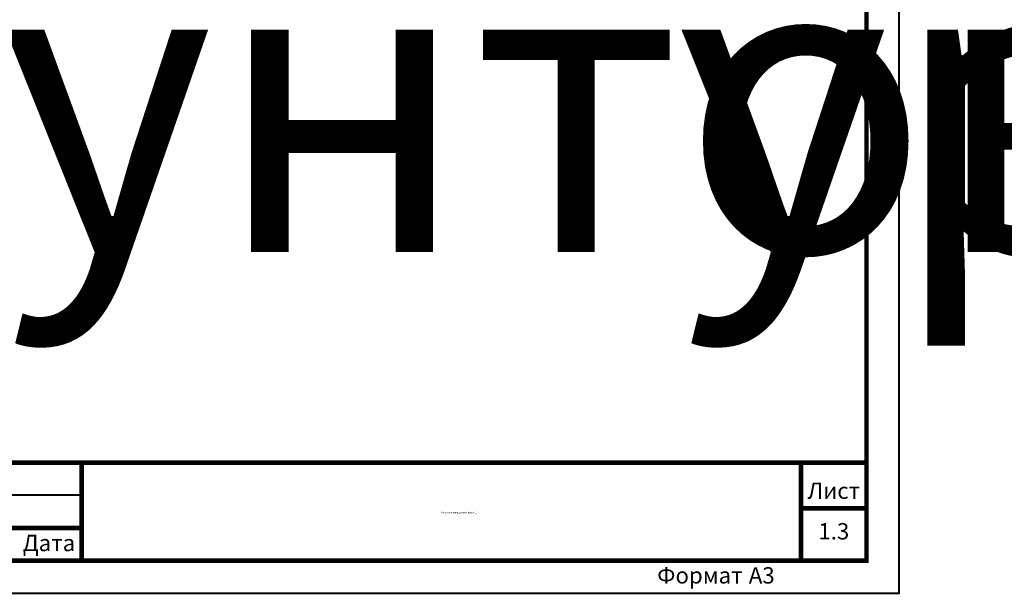
# Model space of a CAD drawing. Units: millimetres. Extents: x 44473 to 77712, y -12700 to 3415.
# Drawn here: x 61204 to 62709, y -6340 to -5462 of the extents above; entities that cross this region are included whole.
import ezdxf
from ezdxf.enums import TextEntityAlignment as Align

# ---------------------------------------------------------------- set-up
doc = ezdxf.new("R2018")
doc.units = ezdxf.units.MM
doc.layers.get('0').update_dxf_attribs({"lineweight": 30})
doc.layers.add('LD-XX-АННТОТАЦИИ', color=64, linetype='Continuous', lineweight=20)
doc.layers.add('TN-ТАБЛИЦЫ', color=7, linetype='Continuous', lineweight=40, true_color=0x000000)
doc.styles.add('LD-Текст', font='isocpeur.ttf')
doc.styles.get("Standard").update_dxf_attribs({"font": 'txt.shx'})
doc.styles.add('TN-Текст', font='isocpeur.ttf')

# ---------------------------------------------------------------- blocks, each defined once
blk = doc.blocks.new('*U107')
blk.add_lwpolyline([(0, 0), (420, 0), (420, 297), (0, 297)], close=True)
at = {"const_width": 0.7}
for points in [[(20, 5), (415, 5), (415, 292), (20, 292)], [(230, 20), (230, 5), (415, 5), (415, 20)]]:
    blk.add_lwpolyline(points, close=True, dxfattribs=at)
for points in [[(295, 20), (295, 5)], [(405, 20), (405, 5)], [(405, 13), (415, 13)], [(295, 10), (230, 10)]]:
    blk.add_lwpolyline(points, dxfattribs=at)
blk.add_lwpolyline([(295, 15), (230, 15)])
at = {"color": 0, "style": 'TN-Текст'}
for s, p in [('Лист', (410, 13.67)), ('Дата', (290, 5.67))]:
    blk.add_text(s, height=2.5, dxfattribs=at).set_placement(p, align=Align.BOTTOM_CENTER)
blk.add_text('Формат', height=2.5, dxfattribs=at).set_placement((383, 1.5))
at = {"color": 0, "lineweight": 30, "flags": 104}
blk.add_attdef('ФОРМА6', text='', height=3.5, dxfattribs=at).set_placement((350, 12.5), align=Align.MIDDLE_CENTER)
at = {"color": 0, "style": 'TN-Текст', "flags": 8}
blk.add_attdef('ЛИСТ__', text='', height=2.5, dxfattribs=at).set_placement((410, 9.5), align=Align.MIDDLE_CENTER)
blk.add_attdef('ФОРМАТ', (397, 1.5), '', height=2.5, dxfattribs=at)
blk = doc.blocks.new('*U134')
at = {"color": 0, "linetype": 'ByBlock', "style": 'LD-Текст', "flags": 8}
blk.add_attdef('ОТМЕТКА', text='', height=4, dxfattribs=at).set_placement((-19.45, 31), align=Align.BOTTOM_CENTER)
at = {"color": 0, "linetype": 'ByBlock', "lineweight": 30, "flags": 104}
blk.add_attdef('ТЕКСТ', text='', height=4, dxfattribs=at).set_placement((-19.48, 30), align=Align.TOP_CENTER)

msp = doc.modelspace()

# ---------------------------------------------------------------- block references
at = {"layer": 'LD-XX-АННТОТАЦИИ', "color": 0}
ref = msp.add_blockref('*U134', (58019, -5058.5), dxfattribs=dict(at, xscale=-10, yscale=10, zscale=10, rotation=180))
lines = msp.add_mtext('уровень грунтовых вод', dxfattribs={"layer": '0', "color": 0, "linetype": 'ByBlock', "insert": (57824.1, -5358.5), "char_height": 459.112, "attachment_point": 1})
ref.add_attrib('ТЕКСТ', '', (57824.1, -5358.5)).embed_mtext(lines)
ref = msp.add_blockref('*U134', (62402.4, -5058.5), dxfattribs=dict(at, xscale=-10, yscale=10, zscale=10, rotation=180))
lines = msp.add_mtext('уровень грунтовых вод', dxfattribs={"layer": '0', "color": 0, "linetype": 'ByBlock', "insert": (62207.6, -5358.5), "char_height": 459.112, "attachment_point": 1})
ref.add_attrib('ТЕКСТ', '', (62207.6, -5358.5)).embed_mtext(lines)
at = {"layer": 'TN-ТАБЛИЦЫ', "color": 7}
ref = msp.add_blockref('*U107', (58348.7, -6340), dxfattribs=dict(at, xscale=10, yscale=10, zscale=10))
ref.add_attrib('ФОРМАТ', 'А3', (62318.7, -6325), dxfattribs={"layer": '0', "color": 0, "height": 25, "style": 'TN-Текст'})
lines = msp.add_mtext('Реконструкция дороги (насыпь)', dxfattribs={"layer": '0', "color": 0, "insert": (61848.7, -6215), "char_height": 2.5, "attachment_point": 1})
ref.add_attrib('ФОРМА6', '', (61848.7, -6215), dxfattribs={"flags": 104}).embed_mtext(lines)
ref.add_attrib('ЛИСТ__', '1.3', dxfattribs={"layer": '0', "color": 0, "height": 25, "style": 'TN-Текст'}).set_placement((62448.7, -6245), align=Align.MIDDLE_CENTER)

doc.saveas('drawing.dxf')
